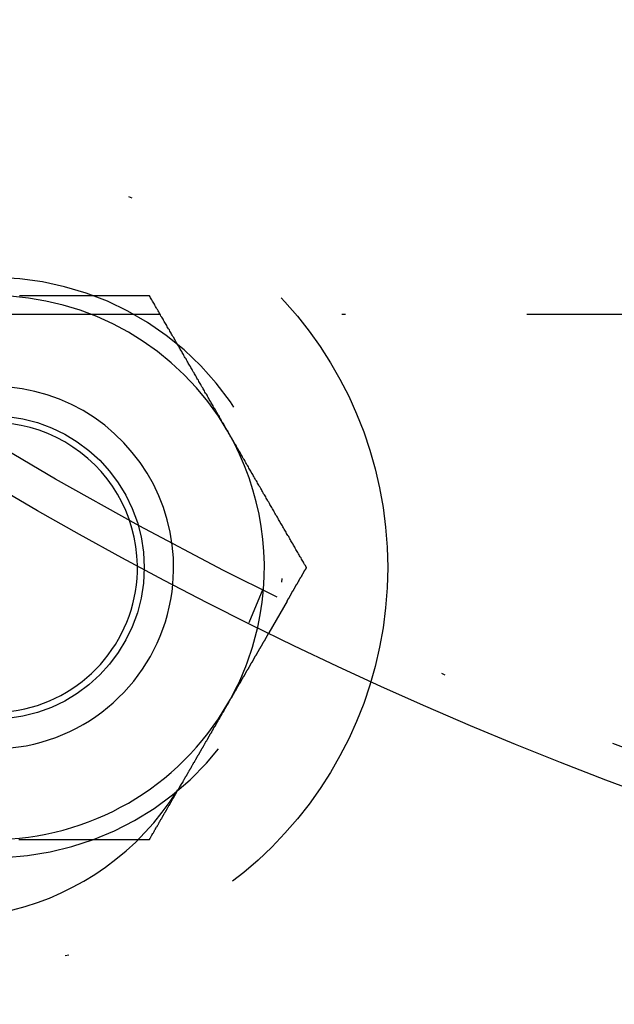
# Model space of a CAD drawing. Extents: x 482 to 1392, y -820 to 129.
# Drawn here: x 1049 to 1065, y -779 to -752 of the extents above; entities that cross this region are included whole.
import ezdxf

# ---------------------------------------------------------------- set-up
doc = ezdxf.new("R2010")
doc.units = 0
doc.header["$LTSCALE"] = 20
doc.linetypes.add('AUSGEZOGEN', pattern=[0])
doc.linetypes.add('STRICHPUNKT', pattern=[1, 0.5, -0.25, 0, -0.25])
doc.layers.get('0').update_dxf_attribs({"linetype": 'CONTINUOUS'})
doc.layers.add('SCHRAFF', color=7, linetype='AUSGEZOGEN')

# ---------------------------------------------------------------- blocks, each defined once
blk = doc.blocks.new('A$C032932C0')
at = {"color": 1, "linetype": 'STRICHPUNKT'}
for p, q in [((1022.475, 311.193), (1210.105, 311.193)), ((1055.397, 303.599), (1055.014, 302.673)), ((1056.064, 303.27), (1055.563, 302.402))]:
    blk.add_line(p, q, dxfattribs=at)
at = {"color": 1}
for points in [[(1052.27, 311.699, 0), (1052.24, 311.699, 0), (1052.2, 311.699, 0), (1052.17, 311.699, 0), (1052.13, 311.699, 0), (1052.1, 311.699, 0), (1052.07, 311.699, 0), (1052.03, 311.699, 0), (1052, 311.699, 0), (1051.96, 311.699, 0), (1051.93, 311.699, 0), (1051.9, 311.699, 0), (1051.86, 311.699, 0), (1051.83, 311.699, 0), (1051.79, 311.699, 0), (1051.76, 311.699, 0), (1051.73, 311.699, 0), (1051.69, 311.699, 0), (1051.66, 311.699, 0), (1051.62, 311.699, 0), (1051.59, 311.699, 0), (1051.56, 311.699, 0), (1051.52, 311.699, 0), (1051.49, 311.699, 0), (1051.45, 311.699, 0), (1051.42, 311.699, 0), (1051.39, 311.699, 0), (1051.35, 311.699, 0), (1051.32, 311.699, 0), (1051.28, 311.699, 0), (1051.25, 311.699, 0), (1051.21, 311.699, 0), (1051.18, 311.699, 0), (1051.15, 311.699, 0), (1051.11, 311.699, 0), (1051.08, 311.699, 0), (1051.04, 311.699, 0), (1051.01, 311.699, 0), (1050.98, 311.699, 0), (1050.94, 311.699, 0), (1050.91, 311.699, 0), (1050.87, 311.699, 0), (1050.84, 311.699, 0), (1050.81, 311.699, 0), (1050.77, 311.699, 0), (1050.74, 311.699, 0), (1050.7, 311.699, 0), (1050.67, 311.699, 0), (1050.64, 311.699, 0), (1050.6, 311.699, 0), (1050.57, 311.699, 0), (1050.53, 311.699, 0), (1050.5, 311.699, 0), (1050.47, 311.699, 0), (1050.43, 311.699, 0), (1050.4, 311.699, 0), (1050.36, 311.699, 0), (1050.33, 311.699, 0), (1050.29, 311.699, 0), (1050.26, 311.699, 0), (1050.23, 311.699, 0), (1050.19, 311.699, 0), (1050.16, 311.699, 0), (1050.12, 311.699, 0), (1050.09, 311.699, 0), (1050.06, 311.699, 0), (1050.02, 311.699, 0), (1049.99, 311.699, 0), (1049.95, 311.699, 0), (1049.92, 311.699, 0), (1049.89, 311.699, 0), (1049.85, 311.699, 0), (1049.82, 311.699, 0), (1049.78, 311.699, 0), (1049.75, 311.699, 0), (1049.72, 311.699, 0), (1049.68, 311.699, 0), (1049.65, 311.699, 0), (1049.61, 311.699, 0), (1049.58, 311.699, 0), (1049.54, 311.699, 0), (1049.51, 311.699, 0), (1049.48, 311.699, 0), (1049.44, 311.699, 0), (1049.41, 311.699, 0), (1049.37, 311.699, 0), (1049.34, 311.699, 0), (1049.31, 311.699, 0), (1049.27, 311.699, 0), (1049.24, 311.699, 0), (1049.2, 311.699, 0), (1049.17, 311.699, 0), (1049.14, 311.699, 0), (1049.1, 311.699, 0), (1049.07, 311.699, 0), (1049.03, 311.699, 0), (1049, 311.699, 0), (1048.96, 311.699, 0), (1048.93, 311.699, 0), (1048.9, 311.699, 0), (1048.86, 311.699, 0), (1048.83, 311.699, 0), (1048.79, 311.699, 0), (1048.76, 311.699, 0), (1048.73, 311.699, 0), (1048.69, 311.699, 0)], [(1054.44, 307.949, 0), (1054.42, 307.978, 0), (1054.4, 308.008, 0), (1054.38, 308.037, 0), (1054.37, 308.067, 0), (1054.35, 308.096, 0), (1054.33, 308.126, 0), (1054.32, 308.155, 0), (1054.3, 308.185, 0), (1054.28, 308.214, 0), (1054.26, 308.244, 0), (1054.25, 308.273, 0), (1054.23, 308.303, 0), (1054.21, 308.332, 0), (1054.2, 308.362, 0), (1054.18, 308.391, 0), (1054.16, 308.421, 0), (1054.15, 308.451, 0), (1054.13, 308.48, 0), (1054.11, 308.51, 0), (1054.09, 308.539, 0), (1054.08, 308.569, 0), (1054.06, 308.598, 0), (1054.04, 308.628, 0), (1054.03, 308.657, 0), (1054.01, 308.687, 0), (1053.99, 308.716, 0), (1053.97, 308.746, 0), (1053.96, 308.775, 0), (1053.94, 308.805, 0), (1053.92, 308.834, 0), (1053.91, 308.864, 0), (1053.89, 308.893, 0), (1053.87, 308.923, 0), (1053.86, 308.952, 0), (1053.84, 308.982, 0), (1053.82, 309.012, 0), (1053.8, 309.041, 0), (1053.79, 309.071, 0), (1053.77, 309.1, 0), (1053.75, 309.13, 0), (1053.74, 309.159, 0), (1053.72, 309.189, 0), (1053.7, 309.218, 0), (1053.69, 309.248, 0), (1053.67, 309.277, 0), (1053.65, 309.307, 0), (1053.63, 309.336, 0), (1053.62, 309.366, 0), (1053.6, 309.395, 0), (1053.58, 309.425, 0), (1053.57, 309.454, 0), (1053.55, 309.484, 0), (1053.53, 309.514, 0), (1053.51, 309.543, 0), (1053.5, 309.573, 0), (1053.48, 309.602, 0), (1053.46, 309.632, 0), (1053.45, 309.661, 0), (1053.43, 309.691, 0), (1053.41, 309.72, 0), (1053.4, 309.75, 0), (1053.38, 309.779, 0), (1053.36, 309.809, 0), (1053.34, 309.838, 0), (1053.33, 309.868, 0), (1053.31, 309.897, 0), (1053.29, 309.927, 0), (1053.28, 309.956, 0), (1053.26, 309.986, 0), (1053.24, 310.015, 0), (1053.22, 310.045, 0), (1053.21, 310.075, 0), (1053.19, 310.104, 0), (1053.17, 310.134, 0), (1053.16, 310.163, 0), (1053.14, 310.193, 0), (1053.12, 310.222, 0), (1053.11, 310.252, 0), (1053.09, 310.281, 0), (1053.07, 310.311, 0), (1053.05, 310.34, 0), (1053.04, 310.37, 0), (1053.02, 310.399, 0), (1053, 310.429, 0), (1052.99, 310.458, 0), (1052.97, 310.488, 0), (1052.95, 310.517, 0), (1052.94, 310.547, 0), (1052.92, 310.577, 0), (1052.9, 310.606, 0), (1052.88, 310.636, 0), (1052.87, 310.665, 0), (1052.85, 310.695, 0), (1052.83, 310.724, 0), (1052.82, 310.754, 0), (1052.8, 310.783, 0), (1052.78, 310.813, 0), (1052.76, 310.842, 0), (1052.75, 310.872, 0), (1052.73, 310.901, 0), (1052.71, 310.931, 0), (1052.7, 310.96, 0), (1052.68, 310.99, 0), (1052.66, 311.019, 0), (1052.65, 311.049, 0), (1052.63, 311.078, 0), (1052.61, 311.108, 0), (1052.59, 311.138, 0), (1052.58, 311.167, 0), (1052.56, 311.197, 0), (1052.54, 311.226, 0), (1052.53, 311.256, 0), (1052.51, 311.285, 0), (1052.49, 311.315, 0), (1052.47, 311.344, 0), (1052.46, 311.374, 0), (1052.44, 311.403, 0), (1052.42, 311.433, 0), (1052.41, 311.462, 0), (1052.39, 311.492, 0), (1052.37, 311.521, 0), (1052.36, 311.551, 0), (1052.34, 311.58, 0), (1052.32, 311.61, 0), (1052.3, 311.64, 0), (1052.29, 311.669, 0), (1052.27, 311.699, 0)], [(1056.6, 304.199, 0), (1056.58, 304.228, 0), (1056.57, 304.258, 0), (1056.55, 304.287, 0), (1056.53, 304.317, 0), (1056.52, 304.346, 0), (1056.5, 304.376, 0), (1056.48, 304.405, 0), (1056.46, 304.435, 0), (1056.45, 304.464, 0), (1056.43, 304.494, 0), (1056.41, 304.523, 0), (1056.4, 304.553, 0), (1056.38, 304.582, 0), (1056.36, 304.612, 0), (1056.34, 304.641, 0), (1056.33, 304.671, 0), (1056.31, 304.701, 0), (1056.29, 304.73, 0), (1056.28, 304.76, 0), (1056.26, 304.789, 0), (1056.24, 304.819, 0), (1056.23, 304.848, 0), (1056.21, 304.878, 0), (1056.19, 304.907, 0), (1056.17, 304.937, 0), (1056.16, 304.966, 0), (1056.14, 304.996, 0), (1056.12, 305.025, 0), (1056.11, 305.055, 0), (1056.09, 305.084, 0), (1056.07, 305.114, 0), (1056.05, 305.143, 0), (1056.04, 305.173, 0), (1056.02, 305.202, 0), (1056, 305.232, 0), (1055.99, 305.262, 0), (1055.97, 305.291, 0), (1055.95, 305.321, 0), (1055.94, 305.35, 0), (1055.92, 305.38, 0), (1055.9, 305.409, 0), (1055.88, 305.439, 0), (1055.87, 305.468, 0), (1055.85, 305.498, 0), (1055.83, 305.527, 0), (1055.82, 305.557, 0), (1055.8, 305.586, 0), (1055.78, 305.616, 0), (1055.76, 305.645, 0), (1055.75, 305.675, 0), (1055.73, 305.704, 0), (1055.71, 305.734, 0), (1055.7, 305.764, 0), (1055.68, 305.793, 0), (1055.66, 305.823, 0), (1055.65, 305.852, 0), (1055.63, 305.882, 0), (1055.61, 305.911, 0), (1055.59, 305.941, 0), (1055.58, 305.97, 0), (1055.56, 306, 0), (1055.54, 306.029, 0), (1055.53, 306.059, 0), (1055.51, 306.088, 0), (1055.49, 306.118, 0), (1055.48, 306.147, 0), (1055.46, 306.177, 0), (1055.44, 306.206, 0), (1055.42, 306.236, 0), (1055.41, 306.265, 0), (1055.39, 306.295, 0), (1055.37, 306.325, 0), (1055.36, 306.354, 0), (1055.34, 306.384, 0), (1055.32, 306.413, 0), (1055.3, 306.443, 0), (1055.29, 306.472, 0), (1055.27, 306.502, 0), (1055.25, 306.531, 0), (1055.24, 306.561, 0), (1055.22, 306.59, 0), (1055.2, 306.62, 0), (1055.19, 306.649, 0), (1055.17, 306.679, 0), (1055.15, 306.708, 0), (1055.13, 306.738, 0), (1055.12, 306.767, 0), (1055.1, 306.797, 0), (1055.08, 306.827, 0), (1055.07, 306.856, 0), (1055.05, 306.886, 0), (1055.03, 306.915, 0), (1055.01, 306.945, 0), (1055, 306.974, 0), (1054.98, 307.004, 0), (1054.96, 307.033, 0), (1054.95, 307.063, 0), (1054.93, 307.092, 0), (1054.91, 307.122, 0), (1054.9, 307.151, 0), (1054.88, 307.181, 0), (1054.86, 307.21, 0), (1054.84, 307.24, 0), (1054.83, 307.269, 0), (1054.81, 307.299, 0), (1054.79, 307.328, 0), (1054.78, 307.358, 0), (1054.76, 307.388, 0), (1054.74, 307.417, 0), (1054.73, 307.447, 0), (1054.71, 307.476, 0), (1054.69, 307.506, 0), (1054.67, 307.535, 0), (1054.66, 307.565, 0), (1054.64, 307.594, 0), (1054.62, 307.624, 0), (1054.61, 307.653, 0), (1054.59, 307.683, 0), (1054.57, 307.712, 0), (1054.55, 307.742, 0), (1054.54, 307.771, 0), (1054.52, 307.801, 0), (1054.5, 307.83, 0), (1054.49, 307.86, 0), (1054.47, 307.89, 0), (1054.45, 307.919, 0), (1054.44, 307.949, 0)], [(1056.06, 303.27, 0), (1056.07, 303.278, 0), (1056.07, 303.285, 0), (1056.08, 303.292, 0), (1056.08, 303.3, 0), (1056.09, 303.307, 0), (1056.09, 303.314, 0), (1056.09, 303.322, 0), (1056.1, 303.329, 0), (1056.1, 303.336, 0), (1056.11, 303.343, 0), (1056.11, 303.351, 0), (1056.12, 303.358, 0), (1056.12, 303.365, 0), (1056.12, 303.373, 0), (1056.13, 303.38, 0), (1056.13, 303.387, 0), (1056.14, 303.395, 0), (1056.14, 303.402, 0), (1056.14, 303.409, 0), (1056.15, 303.417, 0), (1056.15, 303.424, 0), (1056.16, 303.431, 0), (1056.16, 303.438, 0), (1056.17, 303.446, 0), (1056.17, 303.453, 0), (1056.17, 303.46, 0), (1056.18, 303.468, 0), (1056.18, 303.475, 0), (1056.19, 303.482, 0), (1056.19, 303.49, 0), (1056.2, 303.497, 0), (1056.2, 303.504, 0), (1056.2, 303.512, 0), (1056.21, 303.519, 0), (1056.21, 303.526, 0), (1056.22, 303.533, 0), (1056.22, 303.541, 0), (1056.22, 303.548, 0), (1056.23, 303.555, 0), (1056.23, 303.563, 0), (1056.24, 303.57, 0), (1056.24, 303.577, 0), (1056.25, 303.585, 0), (1056.25, 303.592, 0), (1056.25, 303.599, 0), (1056.26, 303.607, 0), (1056.26, 303.614, 0), (1056.27, 303.621, 0), (1056.27, 303.628, 0), (1056.28, 303.636, 0), (1056.28, 303.643, 0), (1056.28, 303.65, 0), (1056.29, 303.658, 0), (1056.29, 303.665, 0), (1056.3, 303.672, 0), (1056.3, 303.68, 0), (1056.3, 303.687, 0), (1056.31, 303.694, 0), (1056.31, 303.702, 0), (1056.32, 303.709, 0), (1056.32, 303.716, 0), (1056.33, 303.723, 0), (1056.33, 303.731, 0), (1056.33, 303.738, 0), (1056.34, 303.745, 0), (1056.34, 303.753, 0), (1056.35, 303.76, 0), (1056.35, 303.767, 0), (1056.36, 303.775, 0), (1056.36, 303.782, 0), (1056.36, 303.789, 0), (1056.37, 303.797, 0), (1056.37, 303.804, 0), (1056.38, 303.811, 0), (1056.38, 303.819, 0), (1056.39, 303.826, 0), (1056.39, 303.833, 0), (1056.39, 303.84, 0), (1056.4, 303.848, 0), (1056.4, 303.855, 0), (1056.41, 303.862, 0), (1056.41, 303.87, 0), (1056.41, 303.877, 0), (1056.42, 303.884, 0), (1056.42, 303.892, 0), (1056.43, 303.899, 0), (1056.43, 303.906, 0), (1056.44, 303.914, 0), (1056.44, 303.921, 0), (1056.44, 303.928, 0), (1056.45, 303.935, 0), (1056.45, 303.943, 0), (1056.46, 303.95, 0), (1056.46, 303.957, 0), (1056.47, 303.965, 0), (1056.47, 303.972, 0), (1056.47, 303.979, 0), (1056.48, 303.987, 0), (1056.48, 303.994, 0), (1056.49, 304.001, 0), (1056.49, 304.009, 0), (1056.49, 304.016, 0), (1056.5, 304.023, 0), (1056.5, 304.03, 0), (1056.51, 304.038, 0), (1056.51, 304.045, 0), (1056.52, 304.052, 0), (1056.52, 304.06, 0), (1056.52, 304.067, 0), (1056.53, 304.074, 0), (1056.53, 304.082, 0), (1056.54, 304.089, 0), (1056.54, 304.096, 0), (1056.55, 304.104, 0), (1056.55, 304.111, 0), (1056.55, 304.118, 0), (1056.56, 304.125, 0), (1056.56, 304.133, 0), (1056.57, 304.14, 0), (1056.57, 304.147, 0), (1056.58, 304.155, 0), (1056.58, 304.162, 0), (1056.58, 304.169, 0), (1056.59, 304.177, 0), (1056.59, 304.184, 0), (1056.6, 304.191, 0), (1056.6, 304.199, 0)], [(1052.27, 296.699, 0), (1052.28, 296.711, 0), (1052.28, 296.724, 0), (1052.29, 296.736, 0), (1052.3, 296.748, 0), (1052.31, 296.761, 0), (1052.31, 296.773, 0), (1052.32, 296.786, 0), (1052.33, 296.798, 0), (1052.34, 296.811, 0), (1052.34, 296.823, 0), (1052.35, 296.836, 0), (1052.36, 296.848, 0), (1052.36, 296.861, 0), (1052.37, 296.873, 0), (1052.38, 296.886, 0), (1052.39, 296.898, 0), (1052.39, 296.911, 0), (1052.4, 296.923, 0), (1052.41, 296.936, 0), (1052.41, 296.948, 0), (1052.42, 296.961, 0), (1052.43, 296.973, 0), (1052.44, 296.986, 0), (1052.44, 296.998, 0), (1052.45, 297.011, 0), (1052.46, 297.023, 0), (1052.46, 297.036, 0), (1052.47, 297.048, 0), (1052.48, 297.06, 0), (1052.49, 297.073, 0), (1052.49, 297.085, 0), (1052.5, 297.098, 0), (1052.51, 297.11, 0), (1052.52, 297.123, 0), (1052.52, 297.135, 0), (1052.53, 297.148, 0), (1052.54, 297.16, 0), (1052.54, 297.173, 0), (1052.55, 297.185, 0), (1052.56, 297.198, 0), (1052.57, 297.21, 0), (1052.57, 297.223, 0), (1052.58, 297.235, 0), (1052.59, 297.248, 0), (1052.59, 297.26, 0), (1052.6, 297.273, 0), (1052.61, 297.285, 0), (1052.62, 297.298, 0), (1052.62, 297.31, 0), (1052.63, 297.323, 0), (1052.64, 297.335, 0), (1052.64, 297.348, 0), (1052.65, 297.36, 0), (1052.66, 297.372, 0), (1052.67, 297.385, 0), (1052.67, 297.397, 0), (1052.68, 297.41, 0), (1052.69, 297.422, 0), (1052.7, 297.435, 0), (1052.7, 297.447, 0), (1052.71, 297.46, 0), (1052.72, 297.472, 0), (1052.72, 297.485, 0), (1052.73, 297.497, 0), (1052.74, 297.51, 0), (1052.75, 297.522, 0), (1052.75, 297.535, 0), (1052.76, 297.547, 0), (1052.77, 297.56, 0), (1052.77, 297.572, 0), (1052.78, 297.585, 0), (1052.79, 297.597, 0), (1052.8, 297.61, 0), (1052.8, 297.622, 0), (1052.81, 297.635, 0), (1052.82, 297.647, 0), (1052.83, 297.66, 0), (1052.83, 297.672, 0), (1052.84, 297.684, 0), (1052.85, 297.697, 0), (1052.85, 297.709, 0), (1052.86, 297.722, 0), (1052.87, 297.734, 0), (1052.88, 297.747, 0), (1052.88, 297.759, 0), (1052.89, 297.772, 0), (1052.9, 297.784, 0), (1052.9, 297.797, 0), (1052.91, 297.809, 0), (1052.92, 297.822, 0), (1052.93, 297.834, 0), (1052.93, 297.847, 0), (1052.94, 297.859, 0), (1052.95, 297.872, 0), (1052.95, 297.884, 0), (1052.96, 297.897, 0), (1052.97, 297.909, 0), (1052.98, 297.922, 0), (1052.98, 297.934, 0), (1052.99, 297.947, 0), (1053, 297.959, 0), (1053.01, 297.971, 0), (1053.01, 297.984, 0), (1053.02, 297.996, 0), (1053.03, 298.009, 0), (1053.03, 298.021, 0), (1053.04, 298.034, 0), (1053.05, 298.046, 0), (1053.06, 298.059, 0), (1053.06, 298.071, 0), (1053.07, 298.084, 0), (1053.08, 298.096, 0), (1053.08, 298.109, 0), (1053.09, 298.121, 0), (1053.1, 298.134, 0), (1053.11, 298.146, 0), (1053.11, 298.159, 0), (1053.12, 298.171, 0), (1053.13, 298.184, 0), (1053.13, 298.196, 0), (1053.14, 298.209, 0), (1053.15, 298.221, 0), (1053.16, 298.234, 0), (1053.16, 298.246, 0), (1053.17, 298.259, 0), (1053.18, 298.271, 0), (1053.19, 298.283, 0)], [(1051.96, 296.699, 0), (1051.96, 296.699, 0), (1051.97, 296.699, 0), (1051.97, 296.699, 0), (1051.97, 296.699, 0), (1051.97, 296.699, 0), (1051.98, 296.699, 0), (1051.98, 296.699, 0), (1051.98, 296.699, 0), (1051.98, 296.699, 0), (1051.99, 296.699, 0), (1051.99, 296.699, 0), (1051.99, 296.699, 0), (1051.99, 296.699, 0), (1052, 296.699, 0), (1052, 296.699, 0), (1052, 296.699, 0), (1052, 296.699, 0), (1052.01, 296.699, 0), (1052.01, 296.699, 0), (1052.01, 296.699, 0), (1052.01, 296.699, 0), (1052.02, 296.699, 0), (1052.02, 296.699, 0), (1052.02, 296.699, 0), (1052.02, 296.699, 0), (1052.02, 296.699, 0), (1052.03, 296.699, 0), (1052.03, 296.699, 0), (1052.03, 296.699, 0), (1052.03, 296.699, 0), (1052.04, 296.699, 0), (1052.04, 296.699, 0), (1052.04, 296.699, 0), (1052.04, 296.699, 0), (1052.05, 296.699, 0), (1052.05, 296.699, 0), (1052.05, 296.699, 0), (1052.05, 296.699, 0), (1052.06, 296.699, 0), (1052.06, 296.699, 0), (1052.06, 296.699, 0), (1052.06, 296.699, 0), (1052.07, 296.699, 0), (1052.07, 296.699, 0), (1052.07, 296.699, 0), (1052.07, 296.699, 0), (1052.08, 296.699, 0), (1052.08, 296.699, 0), (1052.08, 296.699, 0), (1052.08, 296.699, 0), (1052.09, 296.699, 0), (1052.09, 296.699, 0), (1052.09, 296.699, 0), (1052.09, 296.699, 0), (1052.1, 296.699, 0), (1052.1, 296.699, 0), (1052.1, 296.699, 0), (1052.1, 296.699, 0), (1052.1, 296.699, 0), (1052.11, 296.699, 0), (1052.11, 296.699, 0), (1052.11, 296.699, 0), (1052.11, 296.699, 0), (1052.12, 296.699, 0), (1052.12, 296.699, 0), (1052.12, 296.699, 0), (1052.12, 296.699, 0), (1052.13, 296.699, 0), (1052.13, 296.699, 0), (1052.13, 296.699, 0), (1052.13, 296.699, 0), (1052.14, 296.699, 0), (1052.14, 296.699, 0), (1052.14, 296.699, 0), (1052.14, 296.699, 0), (1052.15, 296.699, 0), (1052.15, 296.699, 0), (1052.15, 296.699, 0), (1052.15, 296.699, 0), (1052.16, 296.699, 0), (1052.16, 296.699, 0), (1052.16, 296.699, 0), (1052.16, 296.699, 0), (1052.17, 296.699, 0), (1052.17, 296.699, 0), (1052.17, 296.699, 0), (1052.17, 296.699, 0), (1052.18, 296.699, 0), (1052.18, 296.699, 0), (1052.18, 296.699, 0), (1052.18, 296.699, 0), (1052.19, 296.699, 0), (1052.19, 296.699, 0), (1052.19, 296.699, 0), (1052.19, 296.699, 0), (1052.19, 296.699, 0), (1052.2, 296.699, 0), (1052.2, 296.699, 0), (1052.2, 296.699, 0), (1052.2, 296.699, 0), (1052.21, 296.699, 0), (1052.21, 296.699, 0), (1052.21, 296.699, 0), (1052.21, 296.699, 0), (1052.22, 296.699, 0), (1052.22, 296.699, 0), (1052.22, 296.699, 0), (1052.22, 296.699, 0), (1052.23, 296.699, 0), (1052.23, 296.699, 0), (1052.23, 296.699, 0), (1052.23, 296.699, 0), (1052.24, 296.699, 0), (1052.24, 296.699, 0), (1052.24, 296.699, 0), (1052.24, 296.699, 0), (1052.25, 296.699, 0), (1052.25, 296.699, 0), (1052.25, 296.699, 0), (1052.25, 296.699, 0), (1052.26, 296.699, 0), (1052.26, 296.699, 0), (1052.26, 296.699, 0), (1052.26, 296.699, 0), (1052.27, 296.699, 0), (1052.27, 296.699, 0), (1052.27, 296.699, 0)]]:
    blk.add_polyline3d(points, dxfattribs=at)
at = {"color": 3}
for points in [[(1055.56, 302.402, 0), (1055.56, 302.402, 0), (1055.56, 302.402, 0), (1055.56, 302.402, 0), (1055.56, 302.402, 0), (1055.56, 302.402, 0), (1055.56, 302.402, 0), (1055.56, 302.402, 0), (1055.56, 302.401, 0), (1055.56, 302.401, 0), (1055.56, 302.401, 0), (1055.56, 302.401, 0), (1055.56, 302.4, 0), (1055.56, 302.4, 0), (1055.56, 302.399, 0), (1055.56, 302.399, 0), (1055.56, 302.399, 0), (1055.56, 302.398, 0), (1055.56, 302.398, 0), (1055.56, 302.397, 0), (1055.56, 302.396, 0), (1055.56, 302.396, 0), (1055.56, 302.395, 0), (1055.56, 302.395, 0), (1055.56, 302.394, 0), (1055.56, 302.393, 0), (1055.56, 302.392, 0), (1055.56, 302.392, 0), (1055.56, 302.391, 0), (1055.56, 302.39, 0), (1055.56, 302.389, 0), (1055.56, 302.388, 0), (1055.55, 302.387, 0), (1055.55, 302.386, 0), (1055.55, 302.385, 0), (1055.55, 302.384, 0), (1055.55, 302.383, 0), (1055.55, 302.382, 0), (1055.55, 302.381, 0), (1055.55, 302.38, 0), (1055.55, 302.379, 0), (1055.55, 302.377, 0), (1055.55, 302.376, 0), (1055.55, 302.375, 0), (1055.55, 302.374, 0), (1055.55, 302.372, 0), (1055.55, 302.371, 0), (1055.54, 302.37, 0), (1055.54, 302.368, 0), (1055.54, 302.367, 0), (1055.54, 302.365, 0), (1055.54, 302.364, 0), (1055.54, 302.362, 0), (1055.54, 302.36, 0), (1055.54, 302.359, 0), (1055.54, 302.357, 0), (1055.54, 302.355, 0), (1055.54, 302.354, 0), (1055.53, 302.352, 0), (1055.53, 302.35, 0), (1055.53, 302.348, 0), (1055.53, 302.347, 0), (1055.53, 302.345, 0), (1055.53, 302.343, 0), (1055.53, 302.341, 0), (1055.53, 302.339, 0), (1055.53, 302.337, 0), (1055.52, 302.335, 0), (1055.52, 302.333, 0), (1055.52, 302.331, 0), (1055.52, 302.328, 0), (1055.52, 302.326, 0), (1055.52, 302.324, 0), (1055.52, 302.322, 0), (1055.52, 302.32, 0), (1055.51, 302.317, 0), (1055.51, 302.315, 0), (1055.51, 302.313, 0), (1055.51, 302.31, 0), (1055.51, 302.308, 0), (1055.51, 302.305, 0), (1055.51, 302.303, 0), (1055.5, 302.3, 0), (1055.5, 302.298, 0), (1055.5, 302.295, 0), (1055.5, 302.292, 0), (1055.5, 302.29, 0), (1055.5, 302.287, 0), (1055.5, 302.284, 0), (1055.49, 302.282, 0), (1055.49, 302.279, 0), (1055.49, 302.276, 0), (1055.49, 302.273, 0), (1055.49, 302.27, 0), (1055.49, 302.267, 0), (1055.48, 302.265, 0), (1055.48, 302.262, 0), (1055.48, 302.259, 0), (1055.48, 302.256, 0), (1055.48, 302.253, 0), (1055.48, 302.249, 0), (1055.47, 302.246, 0), (1055.47, 302.243, 0), (1055.47, 302.24, 0), (1055.47, 302.237, 0), (1055.47, 302.234, 0), (1055.46, 302.231, 0), (1055.46, 302.227, 0), (1055.46, 302.224, 0), (1055.46, 302.221, 0), (1055.46, 302.217, 0), (1055.45, 302.214, 0), (1055.45, 302.211, 0), (1055.45, 302.207, 0), (1055.45, 302.204, 0), (1055.45, 302.2, 0), (1055.44, 302.197, 0), (1055.44, 302.193, 0), (1055.44, 302.19, 0), (1055.44, 302.186, 0), (1055.44, 302.183, 0), (1055.43, 302.179, 0), (1055.43, 302.176, 0), (1055.43, 302.172, 0), (1055.43, 302.168, 0), (1055.43, 302.165, 0), (1055.42, 302.161, 0), (1055.42, 302.157, 0), (1055.42, 302.153, 0), (1055.42, 302.15, 0), (1055.42, 302.146, 0), (1055.41, 302.142, 0), (1055.41, 302.138, 0), (1055.41, 302.134, 0), (1055.41, 302.131, 0), (1055.4, 302.127, 0), (1055.4, 302.123, 0), (1055.4, 302.119, 0), (1055.4, 302.115, 0), (1055.4, 302.111, 0), (1055.39, 302.107, 0), (1055.39, 302.103, 0), (1055.39, 302.099, 0), (1055.39, 302.095, 0), (1055.38, 302.091, 0), (1055.38, 302.087, 0), (1055.38, 302.083, 0), (1055.38, 302.079, 0), (1055.37, 302.074, 0), (1055.37, 302.07, 0), (1055.37, 302.066, 0), (1055.37, 302.062, 0), (1055.36, 302.058, 0), (1055.36, 302.053, 0), (1055.36, 302.049, 0), (1055.36, 302.045, 0), (1055.35, 302.04, 0), (1055.35, 302.036, 0), (1055.35, 302.032, 0), (1055.35, 302.027, 0), (1055.34, 302.022, 0), (1055.34, 302.018, 0), (1055.34, 302.013, 0), (1055.34, 302.009, 0), (1055.33, 302.004, 0), (1055.33, 301.999, 0), (1055.33, 301.995, 0), (1055.33, 301.99, 0), (1055.32, 301.985, 0), (1055.32, 301.98, 0), (1055.32, 301.975, 0), (1055.31, 301.97, 0), (1055.31, 301.965, 0), (1055.31, 301.96, 0), (1055.31, 301.955, 0), (1055.3, 301.95, 0), (1055.3, 301.945, 0), (1055.3, 301.94, 0), (1055.29, 301.935, 0), (1055.29, 301.93, 0), (1055.29, 301.925, 0), (1055.28, 301.919, 0), (1055.28, 301.914, 0), (1055.28, 301.909, 0), (1055.28, 301.903, 0), (1055.27, 301.898, 0), (1055.27, 301.893, 0), (1055.27, 301.887, 0), (1055.26, 301.882, 0), (1055.26, 301.876, 0), (1055.26, 301.871, 0), (1055.25, 301.865, 0), (1055.25, 301.859, 0), (1055.25, 301.854, 0), (1055.24, 301.848, 0), (1055.24, 301.842, 0), (1055.24, 301.837, 0), (1055.23, 301.831, 0), (1055.23, 301.825, 0), (1055.23, 301.819, 0), (1055.22, 301.813, 0), (1055.22, 301.808, 0), (1055.22, 301.802, 0), (1055.21, 301.796, 0), (1055.21, 301.79, 0), (1055.21, 301.784, 0), (1055.2, 301.778, 0), (1055.2, 301.772, 0), (1055.2, 301.766, 0), (1055.19, 301.759, 0), (1055.19, 301.753, 0), (1055.18, 301.747, 0), (1055.18, 301.741, 0), (1055.18, 301.735, 0), (1055.17, 301.728, 0), (1055.17, 301.722, 0), (1055.17, 301.716, 0), (1055.16, 301.709, 0), (1055.16, 301.703, 0), (1055.16, 301.696, 0), (1055.15, 301.69, 0), (1055.15, 301.684, 0), (1055.14, 301.677, 0), (1055.14, 301.671, 0), (1055.14, 301.664, 0), (1055.13, 301.657, 0), (1055.13, 301.651, 0), (1055.13, 301.644, 0), (1055.12, 301.637, 0), (1055.12, 301.631, 0), (1055.11, 301.624, 0), (1055.11, 301.617, 0), (1055.11, 301.61, 0), (1055.1, 301.604, 0), (1055.1, 301.597, 0), (1055.09, 301.59, 0), (1055.09, 301.583, 0), (1055.09, 301.576, 0), (1055.08, 301.569, 0), (1055.08, 301.562, 0), (1055.07, 301.555, 0), (1055.07, 301.548, 0), (1055.07, 301.541, 0), (1055.06, 301.534, 0), (1055.06, 301.527, 0), (1055.05, 301.52, 0), (1055.05, 301.513, 0), (1055.05, 301.506, 0), (1055.04, 301.499, 0), (1055.04, 301.492, 0), (1055.03, 301.485, 0), (1055.03, 301.478, 0), (1055.03, 301.47, 0), (1055.02, 301.463, 0), (1055.02, 301.456, 0), (1055.01, 301.449, 0), (1055.01, 301.441, 0), (1055, 301.434, 0), (1055, 301.427, 0), (1055, 301.419, 0), (1054.99, 301.412, 0), (1054.99, 301.405, 0), (1054.98, 301.397, 0), (1054.98, 301.39, 0), (1054.97, 301.383, 0), (1054.97, 301.375, 0), (1054.97, 301.368, 0), (1054.96, 301.36, 0), (1054.96, 301.353, 0), (1054.95, 301.346, 0), (1054.95, 301.338, 0), (1054.94, 301.331, 0), (1054.94, 301.323, 0), (1054.94, 301.316, 0), (1054.93, 301.308, 0), (1054.93, 301.301, 0), (1054.92, 301.293, 0), (1054.92, 301.286, 0), (1054.91, 301.278, 0), (1054.91, 301.27, 0), (1054.91, 301.263, 0), (1054.9, 301.255, 0), (1054.9, 301.248, 0), (1054.89, 301.24, 0), (1054.89, 301.233, 0), (1054.88, 301.225, 0), (1054.88, 301.217, 0), (1054.87, 301.21, 0), (1054.87, 301.202, 0), (1054.87, 301.195, 0), (1054.86, 301.187, 0), (1054.86, 301.179, 0), (1054.85, 301.172, 0), (1054.85, 301.164, 0), (1054.84, 301.157, 0), (1054.84, 301.149, 0), (1054.84, 301.141, 0), (1054.83, 301.134, 0), (1054.83, 301.126, 0), (1054.82, 301.118, 0), (1054.82, 301.111, 0), (1054.81, 301.103, 0), (1054.81, 301.095, 0), (1054.8, 301.087, 0), (1054.8, 301.079, 0), (1054.79, 301.071, 0), (1054.79, 301.063, 0), (1054.79, 301.055, 0), (1054.78, 301.047, 0), (1054.78, 301.039, 0), (1054.77, 301.031, 0), (1054.77, 301.023, 0), (1054.76, 301.015, 0), (1054.76, 301.007, 0), (1054.75, 300.998, 0), (1054.75, 300.99, 0), (1054.74, 300.982, 0), (1054.74, 300.974, 0), (1054.73, 300.965, 0), (1054.73, 300.957, 0), (1054.72, 300.948, 0), (1054.72, 300.94, 0), (1054.71, 300.931, 0), (1054.71, 300.923, 0), (1054.7, 300.914, 0), (1054.7, 300.906, 0), (1054.69, 300.897, 0), (1054.69, 300.888, 0), (1054.68, 300.88, 0), (1054.68, 300.871, 0), (1054.67, 300.862, 0), (1054.67, 300.853, 0), (1054.66, 300.845, 0), (1054.66, 300.836, 0), (1054.65, 300.827, 0), (1054.65, 300.818, 0), (1054.64, 300.809, 0), (1054.64, 300.8, 0), (1054.63, 300.791, 0), (1054.63, 300.782, 0), (1054.62, 300.773, 0), (1054.62, 300.764, 0), (1054.61, 300.755, 0), (1054.61, 300.746, 0), (1054.6, 300.737, 0), (1054.6, 300.727, 0), (1054.59, 300.718, 0), (1054.59, 300.709, 0), (1054.58, 300.7, 0), (1054.57, 300.69, 0), (1054.57, 300.681, 0), (1054.56, 300.672, 0), (1054.56, 300.662, 0), (1054.55, 300.653, 0), (1054.55, 300.644, 0), (1054.54, 300.634, 0), (1054.54, 300.625, 0), (1054.53, 300.615, 0), (1054.53, 300.606, 0), (1054.52, 300.596, 0), (1054.52, 300.587, 0), (1054.51, 300.577, 0), (1054.5, 300.568, 0), (1054.5, 300.558, 0), (1054.49, 300.548, 0), (1054.49, 300.539, 0), (1054.48, 300.529, 0), (1054.48, 300.519, 0), (1054.47, 300.51, 0), (1054.46, 300.5, 0), (1054.46, 300.49, 0), (1054.45, 300.48, 0), (1054.45, 300.471, 0), (1054.44, 300.461, 0), (1054.44, 300.451, 0), (1054.43, 300.441, 0), (1054.43, 300.431, 0), (1054.42, 300.421, 0), (1054.41, 300.412, 0), (1054.41, 300.402, 0), (1054.4, 300.392, 0), (1054.4, 300.382, 0), (1054.39, 300.372, 0), (1054.39, 300.362, 0), (1054.38, 300.352, 0), (1054.37, 300.342, 0), (1054.37, 300.332, 0), (1054.36, 300.322, 0), (1054.36, 300.312, 0), (1054.35, 300.302, 0), (1054.34, 300.292, 0), (1054.34, 300.282, 0), (1054.33, 300.272, 0), (1054.33, 300.262, 0), (1054.32, 300.251, 0), (1054.32, 300.241, 0), (1054.31, 300.231, 0), (1054.3, 300.221, 0), (1054.3, 300.211, 0), (1054.29, 300.201, 0), (1054.29, 300.191, 0), (1054.28, 300.181, 0), (1054.27, 300.17, 0), (1054.27, 300.16, 0), (1054.26, 300.15, 0), (1054.26, 300.14, 0), (1054.25, 300.13, 0), (1054.25, 300.12, 0), (1054.24, 300.109, 0), (1054.23, 300.099, 0), (1054.23, 300.089, 0), (1054.22, 300.079, 0), (1054.22, 300.069, 0), (1054.21, 300.059, 0), (1054.2, 300.048, 0), (1054.2, 300.038, 0), (1054.19, 300.028, 0), (1054.19, 300.018, 0), (1054.18, 300.008, 0), (1054.17, 299.997, 0), (1054.17, 299.987, 0), (1054.16, 299.977, 0), (1054.16, 299.967, 0), (1054.15, 299.957, 0), (1054.15, 299.947, 0), (1054.14, 299.936, 0), (1054.13, 299.926, 0), (1054.13, 299.916, 0), (1054.12, 299.906, 0), (1054.12, 299.896, 0), (1054.11, 299.886, 0), (1054.1, 299.875, 0), (1054.1, 299.865, 0), (1054.09, 299.855, 0), (1054.09, 299.845, 0), (1054.08, 299.835, 0), (1054.08, 299.825, 0), (1054.07, 299.815, 0), (1054.06, 299.805, 0), (1054.06, 299.795, 0), (1054.05, 299.785, 0), (1054.05, 299.775, 0), (1054.04, 299.765, 0), (1054.03, 299.755, 0), (1054.03, 299.745, 0), (1054.02, 299.735, 0), (1054.02, 299.725, 0), (1054.01, 299.715, 0), (1054.01, 299.705, 0), (1054, 299.695, 0), (1053.99, 299.684, 0), (1053.99, 299.674, 0), (1053.98, 299.664, 0), (1053.98, 299.654, 0), (1053.97, 299.644, 0), (1053.96, 299.634, 0), (1053.96, 299.623, 0), (1053.95, 299.613, 0), (1053.95, 299.603, 0), (1053.94, 299.592, 0), (1053.93, 299.582, 0), (1053.93, 299.571, 0), (1053.92, 299.561, 0), (1053.92, 299.55, 0), (1053.91, 299.54, 0), (1053.9, 299.529, 0), (1053.9, 299.519, 0), (1053.89, 299.508, 0), (1053.89, 299.497, 0), (1053.88, 299.487, 0), (1053.87, 299.476, 0), (1053.87, 299.465, 0), (1053.86, 299.455, 0), (1053.86, 299.444, 0), (1053.85, 299.433, 0), (1053.84, 299.422, 0), (1053.84, 299.411, 0), (1053.83, 299.4, 0), (1053.82, 299.39, 0), (1053.82, 299.379, 0), (1053.81, 299.368, 0), (1053.8, 299.357, 0), (1053.8, 299.346, 0), (1053.79, 299.335, 0), (1053.79, 299.324, 0), (1053.78, 299.313, 0), (1053.77, 299.302, 0), (1053.77, 299.29, 0), (1053.76, 299.279, 0), (1053.75, 299.268, 0), (1053.75, 299.257, 0), (1053.74, 299.246, 0), (1053.73, 299.235, 0), (1053.73, 299.224, 0), (1053.72, 299.212, 0), (1053.72, 299.201, 0), (1053.71, 299.19, 0), (1053.7, 299.179, 0), (1053.7, 299.167, 0), (1053.69, 299.156, 0), (1053.68, 299.145, 0), (1053.68, 299.133, 0), (1053.67, 299.122, 0), (1053.66, 299.111, 0), (1053.66, 299.099, 0), (1053.65, 299.088, 0), (1053.64, 299.076, 0), (1053.64, 299.065, 0), (1053.63, 299.054, 0), (1053.62, 299.042, 0), (1053.62, 299.031, 0), (1053.61, 299.019, 0), (1053.6, 299.008, 0), (1053.6, 298.996, 0), (1053.59, 298.985, 0), (1053.58, 298.973, 0), (1053.58, 298.962, 0), (1053.57, 298.95, 0), (1053.56, 298.939, 0), (1053.56, 298.927, 0), (1053.55, 298.916, 0), (1053.54, 298.904, 0), (1053.54, 298.893, 0), (1053.53, 298.881, 0), (1053.52, 298.87, 0), (1053.52, 298.858, 0), (1053.51, 298.847, 0), (1053.5, 298.835, 0), (1053.5, 298.823, 0), (1053.49, 298.812, 0), (1053.48, 298.8, 0), (1053.48, 298.789, 0), (1053.47, 298.777, 0), (1053.46, 298.765, 0), (1053.46, 298.754, 0), (1053.45, 298.742, 0), (1053.44, 298.731, 0), (1053.44, 298.719, 0), (1053.43, 298.708, 0), (1053.42, 298.696, 0), (1053.42, 298.684, 0), (1053.41, 298.673, 0), (1053.4, 298.661, 0), (1053.4, 298.65, 0), (1053.39, 298.638, 0), (1053.38, 298.626, 0), (1053.38, 298.615, 0), (1053.37, 298.603, 0), (1053.36, 298.592, 0), (1053.36, 298.58, 0), (1053.35, 298.569, 0), (1053.34, 298.557, 0), (1053.34, 298.546, 0), (1053.33, 298.534, 0), (1053.32, 298.523, 0), (1053.32, 298.511, 0), (1053.31, 298.5, 0), (1053.3, 298.488, 0), (1053.3, 298.477, 0), (1053.29, 298.465, 0), (1053.28, 298.454, 0), (1053.28, 298.442, 0), (1053.27, 298.431, 0), (1053.26, 298.419, 0), (1053.26, 298.408, 0), (1053.25, 298.397, 0), (1053.24, 298.385, 0), (1053.24, 298.374, 0), (1053.23, 298.363, 0), (1053.22, 298.351, 0), (1053.22, 298.34, 0), (1053.21, 298.329, 0), (1053.2, 298.317, 0), (1053.2, 298.306, 0), (1053.19, 298.295, 0), (1053.19, 298.283, 0)], [(1053.19, 298.283, 0), (1053.18, 298.282, 0), (1053.18, 298.28, 0), (1053.18, 298.278, 0), (1053.18, 298.277, 0), (1053.18, 298.275, 0), (1053.18, 298.273, 0), (1053.18, 298.271, 0), (1053.18, 298.27, 0), (1053.18, 298.268, 0), (1053.18, 298.266, 0), (1053.17, 298.264, 0), (1053.17, 298.263, 0), (1053.17, 298.261, 0), (1053.17, 298.259, 0), (1053.17, 298.257, 0), (1053.17, 298.256, 0), (1053.17, 298.254, 0), (1053.17, 298.252, 0), (1053.17, 298.25, 0), (1053.17, 298.249, 0), (1053.16, 298.247, 0), (1053.16, 298.245, 0), (1053.16, 298.243, 0), (1053.16, 298.242, 0), (1053.16, 298.24, 0), (1053.16, 298.238, 0), (1053.16, 298.237, 0), (1053.16, 298.235, 0), (1053.16, 298.233, 0), (1053.15, 298.231, 0), (1053.15, 298.23, 0), (1053.15, 298.228, 0), (1053.15, 298.226, 0), (1053.15, 298.224, 0), (1053.15, 298.223, 0), (1053.15, 298.221, 0), (1053.15, 298.219, 0), (1053.15, 298.217, 0), (1053.15, 298.216, 0), (1053.14, 298.214, 0), (1053.14, 298.212, 0), (1053.14, 298.211, 0), (1053.14, 298.209, 0), (1053.14, 298.207, 0), (1053.14, 298.205, 0), (1053.14, 298.204, 0), (1053.14, 298.202, 0), (1053.14, 298.2, 0), (1053.14, 298.198, 0), (1053.13, 298.197, 0), (1053.13, 298.195, 0), (1053.13, 298.193, 0), (1053.13, 298.191, 0), (1053.13, 298.19, 0), (1053.13, 298.188, 0), (1053.13, 298.186, 0), (1053.13, 298.185, 0), (1053.13, 298.183, 0), (1053.13, 298.181, 0), (1053.12, 298.179, 0), (1053.12, 298.178, 0), (1053.12, 298.176, 0), (1053.12, 298.174, 0), (1053.12, 298.172, 0), (1053.12, 298.171, 0), (1053.12, 298.169, 0), (1053.12, 298.167, 0), (1053.12, 298.166, 0), (1053.11, 298.164, 0), (1053.11, 298.162, 0), (1053.11, 298.16, 0), (1053.11, 298.159, 0), (1053.11, 298.157, 0), (1053.11, 298.155, 0), (1053.11, 298.154, 0), (1053.11, 298.152, 0), (1053.11, 298.15, 0), (1053.11, 298.148, 0), (1053.1, 298.147, 0), (1053.1, 298.145, 0), (1053.1, 298.143, 0), (1053.1, 298.141, 0), (1053.1, 298.14, 0), (1053.1, 298.138, 0), (1053.1, 298.136, 0), (1053.1, 298.135, 0), (1053.1, 298.133, 0), (1053.09, 298.131, 0), (1053.09, 298.129, 0), (1053.09, 298.128, 0), (1053.09, 298.126, 0), (1053.09, 298.124, 0), (1053.09, 298.123, 0), (1053.09, 298.121, 0), (1053.09, 298.119, 0), (1053.09, 298.117, 0), (1053.09, 298.116, 0), (1053.08, 298.114, 0), (1053.08, 298.112, 0), (1053.08, 298.111, 0), (1053.08, 298.109, 0), (1053.08, 298.107, 0), (1053.08, 298.105, 0), (1053.08, 298.104, 0), (1053.08, 298.102, 0), (1053.08, 298.1, 0), (1053.07, 298.099, 0), (1053.07, 298.097, 0), (1053.07, 298.095, 0), (1053.07, 298.093, 0), (1053.07, 298.092, 0), (1053.07, 298.09, 0), (1053.07, 298.088, 0), (1053.07, 298.087, 0), (1053.07, 298.085, 0), (1053.07, 298.083, 0), (1053.06, 298.082, 0), (1053.06, 298.08, 0), (1053.06, 298.078, 0), (1053.06, 298.076, 0), (1053.06, 298.075, 0), (1053.06, 298.073, 0), (1053.06, 298.071, 0), (1053.06, 298.07, 0), (1053.06, 298.068, 0), (1053.05, 298.066, 0), (1053.05, 298.064, 0)], [(1048.67, 296.699, 0), (1048.7, 296.699, 0), (1048.73, 296.699, 0), (1048.76, 296.699, 0), (1048.8, 296.699, 0), (1048.83, 296.699, 0), (1048.86, 296.699, 0), (1048.89, 296.699, 0), (1048.92, 296.699, 0), (1048.95, 296.699, 0), (1048.99, 296.699, 0), (1049.02, 296.699, 0), (1049.05, 296.699, 0), (1049.08, 296.699, 0), (1049.11, 296.699, 0), (1049.14, 296.699, 0), (1049.18, 296.699, 0), (1049.21, 296.699, 0), (1049.24, 296.699, 0), (1049.27, 296.699, 0), (1049.3, 296.699, 0), (1049.34, 296.699, 0), (1049.37, 296.699, 0), (1049.4, 296.699, 0), (1049.43, 296.699, 0), (1049.46, 296.699, 0), (1049.49, 296.699, 0), (1049.53, 296.699, 0), (1049.56, 296.699, 0), (1049.59, 296.699, 0), (1049.62, 296.699, 0), (1049.65, 296.699, 0), (1049.68, 296.699, 0), (1049.72, 296.699, 0), (1049.75, 296.699, 0), (1049.78, 296.699, 0), (1049.81, 296.699, 0), (1049.84, 296.699, 0), (1049.87, 296.699, 0), (1049.91, 296.699, 0), (1049.94, 296.699, 0), (1049.97, 296.699, 0), (1050, 296.699, 0), (1050.03, 296.699, 0), (1050.06, 296.699, 0), (1050.1, 296.699, 0), (1050.13, 296.699, 0), (1050.16, 296.699, 0), (1050.19, 296.699, 0), (1050.22, 296.699, 0), (1050.25, 296.699, 0), (1050.29, 296.699, 0), (1050.32, 296.699, 0), (1050.35, 296.699, 0), (1050.38, 296.699, 0), (1050.41, 296.699, 0), (1050.44, 296.699, 0), (1050.47, 296.699, 0), (1050.51, 296.699, 0), (1050.54, 296.699, 0), (1050.57, 296.699, 0), (1050.6, 296.699, 0), (1050.63, 296.699, 0), (1050.66, 296.699, 0), (1050.7, 296.699, 0), (1050.73, 296.699, 0), (1050.76, 296.699, 0), (1050.79, 296.699, 0), (1050.82, 296.699, 0), (1050.85, 296.699, 0), (1050.89, 296.699, 0), (1050.92, 296.699, 0), (1050.95, 296.699, 0), (1050.98, 296.699, 0), (1051.01, 296.699, 0), (1051.04, 296.699, 0), (1051.08, 296.699, 0), (1051.11, 296.699, 0), (1051.14, 296.699, 0), (1051.17, 296.699, 0), (1051.2, 296.699, 0), (1051.23, 296.699, 0), (1051.27, 296.699, 0), (1051.3, 296.699, 0), (1051.33, 296.699, 0), (1051.36, 296.699, 0), (1051.39, 296.699, 0), (1051.42, 296.699, 0), (1051.46, 296.699, 0), (1051.49, 296.699, 0), (1051.52, 296.699, 0), (1051.55, 296.699, 0), (1051.58, 296.699, 0), (1051.61, 296.699, 0), (1051.65, 296.699, 0), (1051.68, 296.699, 0), (1051.71, 296.699, 0), (1051.74, 296.699, 0), (1051.77, 296.699, 0), (1051.8, 296.699, 0), (1051.84, 296.699, 0), (1051.87, 296.699, 0), (1051.9, 296.699, 0), (1051.93, 296.699, 0), (1051.96, 296.699, 0)]]:
    blk.add_polyline3d(points, dxfattribs=at)
at = {"color": 3, "linetype": 'CONTINUOUS'}
for radius in [150, 145, 130, 110]:
    blk.add_circle((1103.94, 401.193), radius, dxfattribs=at)
at = {"color": 1, "linetype": 'STRICHPUNKT'}
for centre, radius in [((1103.94, 401.193), 149.993), ((1103.94, 401.193), 147.879), ((1103.94, 401.193), 147.872), ((1103.94, 401.193), 145.172), ((1103.94, 401.193), 143.872), ((1103.94, 401.193), 109), ((1047.94, 304.199), 10.9), ((1047.94, 304.199), 4.188)]:
    blk.add_circle(centre, radius, dxfattribs=at)
for radius, start, end in [(8, 249.6381, 180), (7.5, 30, 90), (5, 60, 125.2443), (5, 354.7557, 60), (4, 60, 119.1099), (7.5, 347.3236, 30), (4, 0.8901, 60)]:
    blk.add_arc((1047.94, 304.199), radius, start, end, dxfattribs=at)
at = {"color": 3, "linetype": 'CONTINUOUS'}
for centre, radius, start, end in [((1047.94, 304.199), 5, 125.2443, 354.7557), ((1047.94, 304.199), 4, 119.1099, 0.8901), ((1046.69, 302.033), 7.5, 151.9519, 328.0481), ((1047.94, 304.199), 7.5, 330, 347.3236), ((1047.94, 304.199), 7.5, 270, 330)]:
    blk.add_arc(centre, radius, start, end, dxfattribs=at)

msp = doc.modelspace()

# ---------------------------------------------------------------- block references
at = {"layer": 'SCHRAFF'}
msp.add_blockref('A$C032932C0', (0, -1071.492), dxfattribs=at)

doc.saveas('drawing.dxf')
